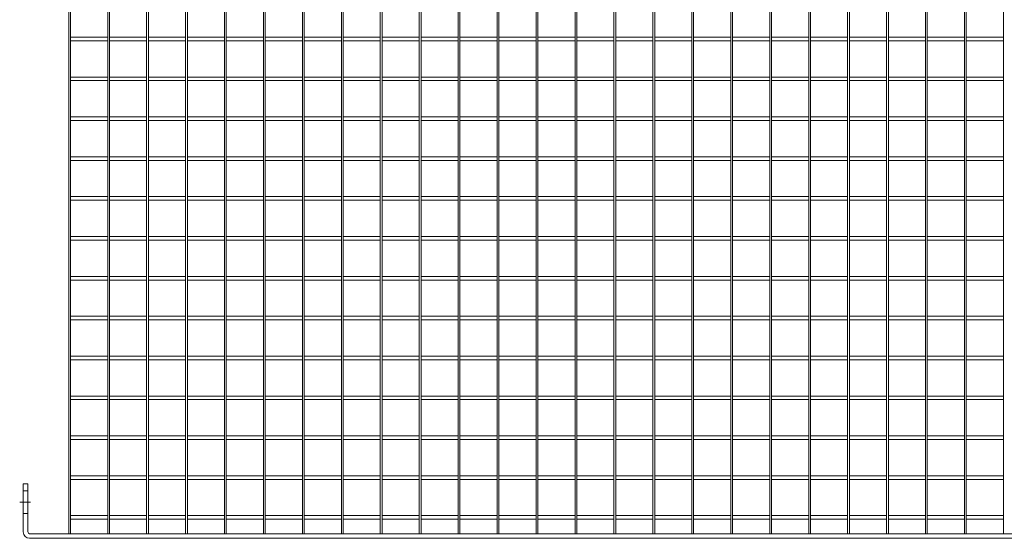
# Model space of a CAD drawing. Units: millimetres. Extents: x -162879 to -136791, y -27660 to -22925.
# Drawn here: x -162823 to -161737, y -26049 to -25477 of the extents above; entities that cross this region are included whole.
import ezdxf

# ---------------------------------------------------------------- set-up
doc = ezdxf.new("R2010")
doc.units = ezdxf.units.MM
doc.header["$LTSCALE"] = 250
doc.header["$MEASUREMENT"] = 0
doc.linetypes.add('ASSI1', pattern=[3.05, 1.8, -0.5, 0.25, -0.5])
doc.layers.add('WH_HATCH', color=8, linetype='Continuous')
doc.layers.add('WK_STEEL', color=7, linetype='Continuous')

msp = doc.modelspace()

# ---------------------------------------------------------------- linework, layer by layer
at = {"layer": 'WH_HATCH', "lineweight": 5}
for p, q in [((-162819.4, -25996.9), (-162814.4, -25996.9)), ((-162819.4, -26021.9), (-162814.4, -26021.9))]:
    msp.add_line(p, q, dxfattribs=at)
at = {"layer": 'WH_HATCH', "linetype": 'ASSI1', "lineweight": 5}
msp.add_line((-162823.4, -26009.4), (-162811.4, -26009.4), dxfattribs=at)
at = {"layer": 'WK_STEEL', "lineweight": 5}
for p, q in [((-162769.3, -25124.4), (-162769.3, -26044.4)), ((-162767.3, -25124.4), (-162767.3, -26044.4)), ((-162726.3, -25124.4), (-162726.3, -26044.4)), ((-162724.3, -25124.4), (-162724.3, -26044.4)), ((-162683.4, -25124.4), (-162683.4, -26044.4)), ((-162681.4, -25124.4), (-162681.4, -26044.4)), ((-162640.4, -25124.4), (-162640.4, -26044.4)), ((-162638.4, -25124.4), (-162638.4, -26044.4)), ((-162597.5, -25124.4), (-162597.5, -26044.4)), ((-162595.5, -25124.4), (-162595.5, -26044.4)), ((-162554.5, -25124.4), (-162554.5, -26044.4)), ((-162552.5, -25124.4), (-162552.5, -26044.4)), ((-162511.6, -25124.4), (-162511.6, -26044.4)), ((-162509.6, -25124.4), (-162509.6, -26044.4)), ((-162468.6, -25124.4), (-162468.6, -26044.4)), ((-162466.6, -25124.4), (-162466.6, -26044.4)), ((-162425.7, -25124.4), (-162425.7, -26044.4)), ((-162423.7, -25124.4), (-162423.7, -26044.4)), ((-162382.7, -25124.4), (-162382.7, -26044.4)), ((-162380.7, -25124.4), (-162380.7, -26044.4)), ((-162339.8, -25124.4), (-162339.8, -26044.4)), ((-162337.8, -25124.4), (-162337.8, -26044.4)), ((-162296.8, -25124.4), (-162296.8, -26044.4)), ((-162294.8, -25124.4), (-162294.8, -26044.4)), ((-162253.9, -25124.4), (-162253.9, -26044.4)), ((-162251.9, -25124.4), (-162251.9, -26044.4)), ((-162210.9, -25124.4), (-162210.9, -26044.4)), ((-162208.9, -25124.4), (-162208.9, -26044.4)), ((-162168, -25124.4), (-162168, -26044.4)), ((-162166, -25124.4), (-162166, -26044.4)), ((-162125, -25124.4), (-162125, -26044.4)), ((-162123, -25124.4), (-162123, -26044.4)), ((-162082.1, -25124.4), (-162082.1, -26044.4)), ((-162080.1, -25124.4), (-162080.1, -26044.4)), ((-162039.1, -25124.4), (-162039.1, -26044.4)), ((-162037.1, -25124.4), (-162037.1, -26044.4)), ((-161996.2, -25124.4), (-161996.2, -26044.4)), ((-161994.2, -25124.4), (-161994.2, -26044.4)), ((-161953.2, -25124.4), (-161953.2, -26044.4)), ((-161951.2, -25124.4), (-161951.2, -26044.4)), ((-161910.3, -25124.4), (-161910.3, -26044.4)), ((-161908.3, -25124.4), (-161908.3, -26044.4)), ((-161867.3, -25124.4), (-161867.3, -26044.4)), ((-161865.3, -25124.4), (-161865.3, -26044.4)), ((-161824.4, -25124.4), (-161824.4, -26044.4)), ((-161822.4, -25124.4), (-161822.4, -26044.4)), ((-161781.4, -25124.4), (-161781.4, -26044.4)), ((-161779.4, -25124.4), (-161779.4, -26044.4)), ((-161738.5, -25124.4), (-161738.5, -26044.4)), ((-162767.3, -25496.4), (-162726.3, -25496.4)), ((-162724.3, -25496.4), (-162683.4, -25496.4)), ((-162681.4, -25496.4), (-162640.4, -25496.4)), ((-162638.4, -25496.4), (-162597.5, -25496.4)), ((-162595.5, -25496.4), (-162554.5, -25496.4)), ((-162552.5, -25496.4), (-162511.6, -25496.4)), ((-162509.6, -25496.4), (-162468.6, -25496.4)), ((-162466.6, -25496.4), (-162425.7, -25496.4)), ((-162423.7, -25496.4), (-162382.7, -25496.4)), ((-162380.7, -25496.4), (-162339.8, -25496.4)), ((-162337.8, -25496.4), (-162296.8, -25496.4)), ((-162294.8, -25496.4), (-162253.9, -25496.4)), ((-162251.9, -25496.4), (-162210.9, -25496.4)), ((-162208.9, -25496.4), (-162168, -25496.4)), ((-162166, -25496.4), (-162125, -25496.4)), ((-162123, -25496.4), (-162082.1, -25496.4)), ((-162080.1, -25496.4), (-162039.1, -25496.4)), ((-162037.1, -25496.4), (-161996.2, -25496.4)), ((-161994.2, -25496.4), (-161953.2, -25496.4)), ((-161951.2, -25496.4), (-161910.3, -25496.4)), ((-161908.3, -25496.4), (-161867.3, -25496.4)), ((-161865.3, -25496.4), (-161824.4, -25496.4)), ((-161822.4, -25496.4), (-161781.4, -25496.4)), ((-161779.4, -25496.4), (-161738.5, -25496.4)), ((-162767.3, -25500.4), (-162726.3, -25500.4)), ((-162724.3, -25500.4), (-162683.4, -25500.4)), ((-162681.4, -25500.4), (-162640.4, -25500.4)), ((-162638.4, -25500.4), (-162597.5, -25500.4)), ((-162595.5, -25500.4), (-162554.5, -25500.4)), ((-162552.5, -25500.4), (-162511.6, -25500.4)), ((-162509.6, -25500.4), (-162468.6, -25500.4)), ((-162466.6, -25500.4), (-162425.7, -25500.4)), ((-162423.7, -25500.4), (-162382.7, -25500.4)), ((-162380.7, -25500.4), (-162339.8, -25500.4)), ((-162337.8, -25500.4), (-162296.8, -25500.4)), ((-162294.8, -25500.4), (-162253.9, -25500.4)), ((-162251.9, -25500.4), (-162210.9, -25500.4)), ((-162208.9, -25500.4), (-162168, -25500.4)), ((-162166, -25500.4), (-162125, -25500.4)), ((-162123, -25500.4), (-162082.1, -25500.4)), ((-162080.1, -25500.4), (-162039.1, -25500.4)), ((-162037.1, -25500.4), (-161996.2, -25500.4)), ((-161994.2, -25500.4), (-161953.2, -25500.4)), ((-161951.2, -25500.4), (-161910.3, -25500.4)), ((-161908.3, -25500.4), (-161867.3, -25500.4)), ((-161865.3, -25500.4), (-161824.4, -25500.4)), ((-161822.4, -25500.4), (-161781.4, -25500.4)), ((-161779.4, -25500.4), (-161738.5, -25500.4)), ((-162767.3, -25540.4), (-162726.3, -25540.4)), ((-162767.3, -25544.4), (-162726.3, -25544.4)), ((-162724.3, -25540.4), (-162683.4, -25540.4)), ((-162724.3, -25544.4), (-162683.4, -25544.4)), ((-162681.4, -25540.4), (-162640.4, -25540.4)), ((-162681.4, -25544.4), (-162640.4, -25544.4)), ((-162638.4, -25540.4), (-162597.5, -25540.4)), ((-162638.4, -25544.4), (-162597.5, -25544.4)), ((-162595.5, -25540.4), (-162554.5, -25540.4)), ((-162595.5, -25544.4), (-162554.5, -25544.4)), ((-162552.5, -25540.4), (-162511.6, -25540.4)), ((-162552.5, -25544.4), (-162511.6, -25544.4)), ((-162509.6, -25540.4), (-162468.6, -25540.4)), ((-162509.6, -25544.4), (-162468.6, -25544.4)), ((-162466.6, -25540.4), (-162425.7, -25540.4)), ((-162466.6, -25544.4), (-162425.7, -25544.4)), ((-162423.7, -25540.4), (-162382.7, -25540.4)), ((-162423.7, -25544.4), (-162382.7, -25544.4)), ((-162380.7, -25540.4), (-162339.8, -25540.4)), ((-162380.7, -25544.4), (-162339.8, -25544.4)), ((-162337.8, -25540.4), (-162296.8, -25540.4)), ((-162337.8, -25544.4), (-162296.8, -25544.4)), ((-162294.8, -25540.4), (-162253.9, -25540.4)), ((-162294.8, -25544.4), (-162253.9, -25544.4)), ((-162251.9, -25540.4), (-162210.9, -25540.4)), ((-162251.9, -25544.4), (-162210.9, -25544.4)), ((-162208.9, -25540.4), (-162168, -25540.4)), ((-162208.9, -25544.4), (-162168, -25544.4)), ((-162166, -25540.4), (-162125, -25540.4)), ((-162166, -25544.4), (-162125, -25544.4)), ((-162123, -25540.4), (-162082.1, -25540.4)), ((-162123, -25544.4), (-162082.1, -25544.4)), ((-162080.1, -25540.4), (-162039.1, -25540.4)), ((-162080.1, -25544.4), (-162039.1, -25544.4)), ((-162037.1, -25540.4), (-161996.2, -25540.4)), ((-162037.1, -25544.4), (-161996.2, -25544.4)), ((-161994.2, -25540.4), (-161953.2, -25540.4)), ((-161994.2, -25544.4), (-161953.2, -25544.4)), ((-161951.2, -25540.4), (-161910.3, -25540.4)), ((-161951.2, -25544.4), (-161910.3, -25544.4)), ((-161908.3, -25540.4), (-161867.3, -25540.4)), ((-161908.3, -25544.4), (-161867.3, -25544.4)), ((-161865.3, -25540.4), (-161824.4, -25540.4)), ((-161865.3, -25544.4), (-161824.4, -25544.4)), ((-161822.4, -25540.4), (-161781.4, -25540.4)), ((-161822.4, -25544.4), (-161781.4, -25544.4)), ((-161779.4, -25540.4), (-161738.5, -25540.4)), ((-161779.4, -25544.4), (-161738.5, -25544.4)), ((-162767.3, -25584.4), (-162726.3, -25584.4)), ((-162767.3, -25588.4), (-162726.3, -25588.4)), ((-162724.3, -25584.4), (-162683.4, -25584.4)), ((-162724.3, -25588.4), (-162683.4, -25588.4)), ((-162681.4, -25584.4), (-162640.4, -25584.4)), ((-162681.4, -25588.4), (-162640.4, -25588.4)), ((-162638.4, -25584.4), (-162597.5, -25584.4)), ((-162638.4, -25588.4), (-162597.5, -25588.4)), ((-162595.5, -25584.4), (-162554.5, -25584.4)), ((-162595.5, -25588.4), (-162554.5, -25588.4)), ((-162552.5, -25584.4), (-162511.6, -25584.4)), ((-162552.5, -25588.4), (-162511.6, -25588.4)), ((-162509.6, -25584.4), (-162468.6, -25584.4)), ((-162509.6, -25588.4), (-162468.6, -25588.4)), ((-162466.6, -25584.4), (-162425.7, -25584.4)), ((-162466.6, -25588.4), (-162425.7, -25588.4)), ((-162423.7, -25584.4), (-162382.7, -25584.4)), ((-162423.7, -25588.4), (-162382.7, -25588.4)), ((-162380.7, -25584.4), (-162339.8, -25584.4)), ((-162380.7, -25588.4), (-162339.8, -25588.4)), ((-162337.8, -25584.4), (-162296.8, -25584.4)), ((-162337.8, -25588.4), (-162296.8, -25588.4)), ((-162294.8, -25584.4), (-162253.9, -25584.4)), ((-162294.8, -25588.4), (-162253.9, -25588.4)), ((-162251.9, -25584.4), (-162210.9, -25584.4)), ((-162251.9, -25588.4), (-162210.9, -25588.4)), ((-162208.9, -25584.4), (-162168, -25584.4)), ((-162208.9, -25588.4), (-162168, -25588.4)), ((-162166, -25584.4), (-162125, -25584.4)), ((-162166, -25588.4), (-162125, -25588.4)), ((-162123, -25584.4), (-162082.1, -25584.4)), ((-162123, -25588.4), (-162082.1, -25588.4)), ((-162080.1, -25584.4), (-162039.1, -25584.4)), ((-162080.1, -25588.4), (-162039.1, -25588.4)), ((-162037.1, -25584.4), (-161996.2, -25584.4)), ((-162037.1, -25588.4), (-161996.2, -25588.4)), ((-161994.2, -25584.4), (-161953.2, -25584.4)), ((-161994.2, -25588.4), (-161953.2, -25588.4)), ((-161951.2, -25584.4), (-161910.3, -25584.4)), ((-161951.2, -25588.4), (-161910.3, -25588.4)), ((-161908.3, -25584.4), (-161867.3, -25584.4)), ((-161908.3, -25588.4), (-161867.3, -25588.4)), ((-161865.3, -25584.4), (-161824.4, -25584.4)), ((-161865.3, -25588.4), (-161824.4, -25588.4)), ((-161822.4, -25584.4), (-161781.4, -25584.4)), ((-161822.4, -25588.4), (-161781.4, -25588.4)), ((-161779.4, -25584.4), (-161738.5, -25584.4)), ((-161779.4, -25588.4), (-161738.5, -25588.4)), ((-162767.3, -25628.4), (-162726.3, -25628.4)), ((-162767.3, -25632.4), (-162726.3, -25632.4)), ((-162724.3, -25628.4), (-162683.4, -25628.4)), ((-162724.3, -25632.4), (-162683.4, -25632.4)), ((-162681.4, -25628.4), (-162640.4, -25628.4)), ((-162681.4, -25632.4), (-162640.4, -25632.4)), ((-162638.4, -25628.4), (-162597.5, -25628.4)), ((-162638.4, -25632.4), (-162597.5, -25632.4)), ((-162595.5, -25628.4), (-162554.5, -25628.4)), ((-162595.5, -25632.4), (-162554.5, -25632.4)), ((-162552.5, -25628.4), (-162511.6, -25628.4)), ((-162552.5, -25632.4), (-162511.6, -25632.4)), ((-162509.6, -25628.4), (-162468.6, -25628.4)), ((-162509.6, -25632.4), (-162468.6, -25632.4)), ((-162466.6, -25628.4), (-162425.7, -25628.4)), ((-162466.6, -25632.4), (-162425.7, -25632.4)), ((-162423.7, -25628.4), (-162382.7, -25628.4)), ((-162423.7, -25632.4), (-162382.7, -25632.4)), ((-162380.7, -25628.4), (-162339.8, -25628.4)), ((-162380.7, -25632.4), (-162339.8, -25632.4)), ((-162337.8, -25628.4), (-162296.8, -25628.4)), ((-162337.8, -25632.4), (-162296.8, -25632.4)), ((-162294.8, -25628.4), (-162253.9, -25628.4)), ((-162294.8, -25632.4), (-162253.9, -25632.4)), ((-162251.9, -25628.4), (-162210.9, -25628.4)), ((-162251.9, -25632.4), (-162210.9, -25632.4)), ((-162208.9, -25628.4), (-162168, -25628.4)), ((-162208.9, -25632.4), (-162168, -25632.4)), ((-162166, -25628.4), (-162125, -25628.4)), ((-162166, -25632.4), (-162125, -25632.4)), ((-162123, -25628.4), (-162082.1, -25628.4)), ((-162123, -25632.4), (-162082.1, -25632.4)), ((-162080.1, -25628.4), (-162039.1, -25628.4)), ((-162080.1, -25632.4), (-162039.1, -25632.4)), ((-162037.1, -25628.4), (-161996.2, -25628.4)), ((-162037.1, -25632.4), (-161996.2, -25632.4)), ((-161994.2, -25628.4), (-161953.2, -25628.4)), ((-161994.2, -25632.4), (-161953.2, -25632.4)), ((-161951.2, -25628.4), (-161910.3, -25628.4)), ((-161951.2, -25632.4), (-161910.3, -25632.4)), ((-161908.3, -25628.4), (-161867.3, -25628.4)), ((-161908.3, -25632.4), (-161867.3, -25632.4)), ((-161865.3, -25628.4), (-161824.4, -25628.4)), ((-161865.3, -25632.4), (-161824.4, -25632.4)), ((-161822.4, -25628.4), (-161781.4, -25628.4)), ((-161822.4, -25632.4), (-161781.4, -25632.4)), ((-161779.4, -25628.4), (-161738.5, -25628.4)), ((-161779.4, -25632.4), (-161738.5, -25632.4)), ((-162767.3, -25672.4), (-162726.3, -25672.4)), ((-162767.3, -25676.4), (-162726.3, -25676.4)), ((-162724.3, -25672.4), (-162683.4, -25672.4)), ((-162724.3, -25676.4), (-162683.4, -25676.4)), ((-162681.4, -25672.4), (-162640.4, -25672.4)), ((-162681.4, -25676.4), (-162640.4, -25676.4)), ((-162638.4, -25672.4), (-162597.5, -25672.4)), ((-162638.4, -25676.4), (-162597.5, -25676.4)), ((-162595.5, -25672.4), (-162554.5, -25672.4)), ((-162595.5, -25676.4), (-162554.5, -25676.4)), ((-162552.5, -25672.4), (-162511.6, -25672.4)), ((-162552.5, -25676.4), (-162511.6, -25676.4)), ((-162509.6, -25672.4), (-162468.6, -25672.4)), ((-162509.6, -25676.4), (-162468.6, -25676.4)), ((-162466.6, -25672.4), (-162425.7, -25672.4)), ((-162466.6, -25676.4), (-162425.7, -25676.4)), ((-162423.7, -25672.4), (-162382.7, -25672.4)), ((-162423.7, -25676.4), (-162382.7, -25676.4)), ((-162380.7, -25672.4), (-162339.8, -25672.4)), ((-162380.7, -25676.4), (-162339.8, -25676.4)), ((-162337.8, -25672.4), (-162296.8, -25672.4)), ((-162337.8, -25676.4), (-162296.8, -25676.4)), ((-162294.8, -25672.4), (-162253.9, -25672.4)), ((-162294.8, -25676.4), (-162253.9, -25676.4)), ((-162251.9, -25672.4), (-162210.9, -25672.4)), ((-162251.9, -25676.4), (-162210.9, -25676.4)), ((-162208.9, -25672.4), (-162168, -25672.4)), ((-162208.9, -25676.4), (-162168, -25676.4)), ((-162166, -25672.4), (-162125, -25672.4)), ((-162166, -25676.4), (-162125, -25676.4)), ((-162123, -25672.4), (-162082.1, -25672.4)), ((-162123, -25676.4), (-162082.1, -25676.4)), ((-162080.1, -25672.4), (-162039.1, -25672.4)), ((-162080.1, -25676.4), (-162039.1, -25676.4)), ((-162037.1, -25672.4), (-161996.2, -25672.4)), ((-162037.1, -25676.4), (-161996.2, -25676.4)), ((-161994.2, -25672.4), (-161953.2, -25672.4)), ((-161994.2, -25676.4), (-161953.2, -25676.4)), ((-161951.2, -25672.4), (-161910.3, -25672.4)), ((-161951.2, -25676.4), (-161910.3, -25676.4)), ((-161908.3, -25672.4), (-161867.3, -25672.4)), ((-161908.3, -25676.4), (-161867.3, -25676.4)), ((-161865.3, -25672.4), (-161824.4, -25672.4)), ((-161865.3, -25676.4), (-161824.4, -25676.4)), ((-161822.4, -25672.4), (-161781.4, -25672.4)), ((-161822.4, -25676.4), (-161781.4, -25676.4)), ((-161779.4, -25672.4), (-161738.5, -25672.4)), ((-161779.4, -25676.4), (-161738.5, -25676.4)), ((-162767.3, -25716.4), (-162726.3, -25716.4)), ((-162767.3, -25720.4), (-162726.3, -25720.4)), ((-162724.3, -25716.4), (-162683.4, -25716.4)), ((-162724.3, -25720.4), (-162683.4, -25720.4)), ((-162681.4, -25716.4), (-162640.4, -25716.4)), ((-162681.4, -25720.4), (-162640.4, -25720.4)), ((-162638.4, -25716.4), (-162597.5, -25716.4)), ((-162638.4, -25720.4), (-162597.5, -25720.4)), ((-162595.5, -25716.4), (-162554.5, -25716.4)), ((-162595.5, -25720.4), (-162554.5, -25720.4)), ((-162552.5, -25716.4), (-162511.6, -25716.4)), ((-162552.5, -25720.4), (-162511.6, -25720.4)), ((-162509.6, -25716.4), (-162468.6, -25716.4)), ((-162509.6, -25720.4), (-162468.6, -25720.4)), ((-162466.6, -25716.4), (-162425.7, -25716.4)), ((-162466.6, -25720.4), (-162425.7, -25720.4)), ((-162423.7, -25716.4), (-162382.7, -25716.4)), ((-162423.7, -25720.4), (-162382.7, -25720.4)), ((-162380.7, -25716.4), (-162339.8, -25716.4)), ((-162380.7, -25720.4), (-162339.8, -25720.4)), ((-162337.8, -25716.4), (-162296.8, -25716.4)), ((-162337.8, -25720.4), (-162296.8, -25720.4)), ((-162294.8, -25716.4), (-162253.9, -25716.4)), ((-162294.8, -25720.4), (-162253.9, -25720.4)), ((-162251.9, -25716.4), (-162210.9, -25716.4)), ((-162251.9, -25720.4), (-162210.9, -25720.4)), ((-162208.9, -25716.4), (-162168, -25716.4)), ((-162208.9, -25720.4), (-162168, -25720.4)), ((-162166, -25716.4), (-162125, -25716.4)), ((-162166, -25720.4), (-162125, -25720.4)), ((-162123, -25716.4), (-162082.1, -25716.4)), ((-162123, -25720.4), (-162082.1, -25720.4)), ((-162080.1, -25716.4), (-162039.1, -25716.4)), ((-162080.1, -25720.4), (-162039.1, -25720.4)), ((-162037.1, -25716.4), (-161996.2, -25716.4)), ((-162037.1, -25720.4), (-161996.2, -25720.4)), ((-161994.2, -25716.4), (-161953.2, -25716.4)), ((-161994.2, -25720.4), (-161953.2, -25720.4)), ((-161951.2, -25716.4), (-161910.3, -25716.4)), ((-161951.2, -25720.4), (-161910.3, -25720.4)), ((-161908.3, -25716.4), (-161867.3, -25716.4)), ((-161908.3, -25720.4), (-161867.3, -25720.4)), ((-161865.3, -25716.4), (-161824.4, -25716.4)), ((-161865.3, -25720.4), (-161824.4, -25720.4)), ((-161822.4, -25716.4), (-161781.4, -25716.4)), ((-161822.4, -25720.4), (-161781.4, -25720.4)), ((-161779.4, -25716.4), (-161738.5, -25716.4)), ((-161779.4, -25720.4), (-161738.5, -25720.4)), ((-162767.3, -25760.4), (-162726.3, -25760.4)), ((-162767.3, -25764.4), (-162726.3, -25764.4)), ((-162724.3, -25760.4), (-162683.4, -25760.4)), ((-162724.3, -25764.4), (-162683.4, -25764.4)), ((-162681.4, -25760.4), (-162640.4, -25760.4)), ((-162681.4, -25764.4), (-162640.4, -25764.4)), ((-162638.4, -25760.4), (-162597.5, -25760.4)), ((-162638.4, -25764.4), (-162597.5, -25764.4)), ((-162595.5, -25760.4), (-162554.5, -25760.4)), ((-162595.5, -25764.4), (-162554.5, -25764.4)), ((-162552.5, -25760.4), (-162511.6, -25760.4)), ((-162552.5, -25764.4), (-162511.6, -25764.4)), ((-162509.6, -25760.4), (-162468.6, -25760.4)), ((-162509.6, -25764.4), (-162468.6, -25764.4)), ((-162466.6, -25760.4), (-162425.7, -25760.4)), ((-162466.6, -25764.4), (-162425.7, -25764.4)), ((-162423.7, -25760.4), (-162382.7, -25760.4)), ((-162423.7, -25764.4), (-162382.7, -25764.4)), ((-162380.7, -25760.4), (-162339.8, -25760.4)), ((-162380.7, -25764.4), (-162339.8, -25764.4)), ((-162337.8, -25760.4), (-162296.8, -25760.4)), ((-162337.8, -25764.4), (-162296.8, -25764.4)), ((-162294.8, -25760.4), (-162253.9, -25760.4)), ((-162294.8, -25764.4), (-162253.9, -25764.4)), ((-162251.9, -25760.4), (-162210.9, -25760.4)), ((-162251.9, -25764.4), (-162210.9, -25764.4)), ((-162208.9, -25760.4), (-162168, -25760.4)), ((-162208.9, -25764.4), (-162168, -25764.4)), ((-162166, -25760.4), (-162125, -25760.4)), ((-162166, -25764.4), (-162125, -25764.4)), ((-162123, -25760.4), (-162082.1, -25760.4)), ((-162123, -25764.4), (-162082.1, -25764.4)), ((-162080.1, -25760.4), (-162039.1, -25760.4)), ((-162080.1, -25764.4), (-162039.1, -25764.4)), ((-162037.1, -25760.4), (-161996.2, -25760.4)), ((-162037.1, -25764.4), (-161996.2, -25764.4)), ((-161994.2, -25760.4), (-161953.2, -25760.4)), ((-161994.2, -25764.4), (-161953.2, -25764.4)), ((-161951.2, -25760.4), (-161910.3, -25760.4)), ((-161951.2, -25764.4), (-161910.3, -25764.4)), ((-161908.3, -25760.4), (-161867.3, -25760.4)), ((-161908.3, -25764.4), (-161867.3, -25764.4)), ((-161865.3, -25760.4), (-161824.4, -25760.4)), ((-161865.3, -25764.4), (-161824.4, -25764.4)), ((-161822.4, -25760.4), (-161781.4, -25760.4)), ((-161822.4, -25764.4), (-161781.4, -25764.4)), ((-161779.4, -25760.4), (-161738.5, -25760.4)), ((-161779.4, -25764.4), (-161738.5, -25764.4)), ((-162767.3, -25804.4), (-162726.3, -25804.4)), ((-162767.3, -25808.4), (-162726.3, -25808.4)), ((-162724.3, -25804.4), (-162683.4, -25804.4)), ((-162724.3, -25808.4), (-162683.4, -25808.4)), ((-162681.4, -25804.4), (-162640.4, -25804.4)), ((-162681.4, -25808.4), (-162640.4, -25808.4)), ((-162638.4, -25804.4), (-162597.5, -25804.4)), ((-162638.4, -25808.4), (-162597.5, -25808.4)), ((-162595.5, -25804.4), (-162554.5, -25804.4)), ((-162595.5, -25808.4), (-162554.5, -25808.4)), ((-162552.5, -25804.4), (-162511.6, -25804.4)), ((-162552.5, -25808.4), (-162511.6, -25808.4)), ((-162509.6, -25804.4), (-162468.6, -25804.4)), ((-162509.6, -25808.4), (-162468.6, -25808.4)), ((-162466.6, -25804.4), (-162425.7, -25804.4)), ((-162466.6, -25808.4), (-162425.7, -25808.4)), ((-162423.7, -25804.4), (-162382.7, -25804.4)), ((-162423.7, -25808.4), (-162382.7, -25808.4)), ((-162380.7, -25804.4), (-162339.8, -25804.4)), ((-162380.7, -25808.4), (-162339.8, -25808.4)), ((-162337.8, -25804.4), (-162296.8, -25804.4)), ((-162337.8, -25808.4), (-162296.8, -25808.4)), ((-162294.8, -25804.4), (-162253.9, -25804.4)), ((-162294.8, -25808.4), (-162253.9, -25808.4)), ((-162251.9, -25804.4), (-162210.9, -25804.4)), ((-162251.9, -25808.4), (-162210.9, -25808.4)), ((-162208.9, -25804.4), (-162168, -25804.4)), ((-162208.9, -25808.4), (-162168, -25808.4)), ((-162166, -25804.4), (-162125, -25804.4)), ((-162166, -25808.4), (-162125, -25808.4)), ((-162123, -25804.4), (-162082.1, -25804.4)), ((-162123, -25808.4), (-162082.1, -25808.4)), ((-162080.1, -25804.4), (-162039.1, -25804.4)), ((-162080.1, -25808.4), (-162039.1, -25808.4)), ((-162037.1, -25804.4), (-161996.2, -25804.4)), ((-162037.1, -25808.4), (-161996.2, -25808.4)), ((-161994.2, -25804.4), (-161953.2, -25804.4)), ((-161994.2, -25808.4), (-161953.2, -25808.4)), ((-161951.2, -25804.4), (-161910.3, -25804.4)), ((-161951.2, -25808.4), (-161910.3, -25808.4)), ((-161908.3, -25804.4), (-161867.3, -25804.4)), ((-161908.3, -25808.4), (-161867.3, -25808.4)), ((-161865.3, -25804.4), (-161824.4, -25804.4)), ((-161865.3, -25808.4), (-161824.4, -25808.4)), ((-161822.4, -25804.4), (-161781.4, -25804.4)), ((-161822.4, -25808.4), (-161781.4, -25808.4)), ((-161779.4, -25804.4), (-161738.5, -25804.4)), ((-161779.4, -25808.4), (-161738.5, -25808.4)), ((-162767.3, -25848.4), (-162726.3, -25848.4)), ((-162767.3, -25852.4), (-162726.3, -25852.4)), ((-162724.3, -25848.4), (-162683.4, -25848.4)), ((-162724.3, -25852.4), (-162683.4, -25852.4)), ((-162681.4, -25848.4), (-162640.4, -25848.4)), ((-162681.4, -25852.4), (-162640.4, -25852.4)), ((-162638.4, -25848.4), (-162597.5, -25848.4)), ((-162638.4, -25852.4), (-162597.5, -25852.4)), ((-162595.5, -25848.4), (-162554.5, -25848.4)), ((-162595.5, -25852.4), (-162554.5, -25852.4)), ((-162552.5, -25848.4), (-162511.6, -25848.4)), ((-162552.5, -25852.4), (-162511.6, -25852.4)), ((-162509.6, -25848.4), (-162468.6, -25848.4)), ((-162509.6, -25852.4), (-162468.6, -25852.4)), ((-162466.6, -25848.4), (-162425.7, -25848.4)), ((-162466.6, -25852.4), (-162425.7, -25852.4)), ((-162423.7, -25848.4), (-162382.7, -25848.4)), ((-162423.7, -25852.4), (-162382.7, -25852.4)), ((-162380.7, -25848.4), (-162339.8, -25848.4)), ((-162380.7, -25852.4), (-162339.8, -25852.4)), ((-162337.8, -25848.4), (-162296.8, -25848.4)), ((-162337.8, -25852.4), (-162296.8, -25852.4)), ((-162294.8, -25848.4), (-162253.9, -25848.4)), ((-162294.8, -25852.4), (-162253.9, -25852.4)), ((-162251.9, -25848.4), (-162210.9, -25848.4)), ((-162251.9, -25852.4), (-162210.9, -25852.4)), ((-162208.9, -25848.4), (-162168, -25848.4)), ((-162208.9, -25852.4), (-162168, -25852.4)), ((-162166, -25848.4), (-162125, -25848.4)), ((-162166, -25852.4), (-162125, -25852.4)), ((-162123, -25848.4), (-162082.1, -25848.4)), ((-162123, -25852.4), (-162082.1, -25852.4)), ((-162080.1, -25848.4), (-162039.1, -25848.4)), ((-162080.1, -25852.4), (-162039.1, -25852.4)), ((-162037.1, -25848.4), (-161996.2, -25848.4)), ((-162037.1, -25852.4), (-161996.2, -25852.4)), ((-161994.2, -25848.4), (-161953.2, -25848.4)), ((-161994.2, -25852.4), (-161953.2, -25852.4)), ((-161951.2, -25848.4), (-161910.3, -25848.4)), ((-161951.2, -25852.4), (-161910.3, -25852.4)), ((-161908.3, -25848.4), (-161867.3, -25848.4)), ((-161908.3, -25852.4), (-161867.3, -25852.4)), ((-161865.3, -25848.4), (-161824.4, -25848.4)), ((-161865.3, -25852.4), (-161824.4, -25852.4)), ((-161822.4, -25848.4), (-161781.4, -25848.4)), ((-161822.4, -25852.4), (-161781.4, -25852.4)), ((-161779.4, -25848.4), (-161738.5, -25848.4)), ((-161779.4, -25852.4), (-161738.5, -25852.4)), ((-162767.3, -25892.4), (-162726.3, -25892.4)), ((-162767.3, -25896.4), (-162726.3, -25896.4)), ((-162724.3, -25892.4), (-162683.4, -25892.4)), ((-162724.3, -25896.4), (-162683.4, -25896.4)), ((-162681.4, -25892.4), (-162640.4, -25892.4)), ((-162681.4, -25896.4), (-162640.4, -25896.4)), ((-162638.4, -25892.4), (-162597.5, -25892.4)), ((-162638.4, -25896.4), (-162597.5, -25896.4)), ((-162595.5, -25892.4), (-162554.5, -25892.4)), ((-162595.5, -25896.4), (-162554.5, -25896.4)), ((-162552.5, -25892.4), (-162511.6, -25892.4)), ((-162552.5, -25896.4), (-162511.6, -25896.4)), ((-162509.6, -25892.4), (-162468.6, -25892.4)), ((-162509.6, -25896.4), (-162468.6, -25896.4)), ((-162466.6, -25892.4), (-162425.7, -25892.4)), ((-162466.6, -25896.4), (-162425.7, -25896.4)), ((-162423.7, -25892.4), (-162382.7, -25892.4)), ((-162423.7, -25896.4), (-162382.7, -25896.4)), ((-162380.7, -25892.4), (-162339.8, -25892.4)), ((-162380.7, -25896.4), (-162339.8, -25896.4)), ((-162337.8, -25892.4), (-162296.8, -25892.4)), ((-162337.8, -25896.4), (-162296.8, -25896.4)), ((-162294.8, -25892.4), (-162253.9, -25892.4)), ((-162294.8, -25896.4), (-162253.9, -25896.4)), ((-162251.9, -25892.4), (-162210.9, -25892.4)), ((-162251.9, -25896.4), (-162210.9, -25896.4)), ((-162208.9, -25892.4), (-162168, -25892.4)), ((-162208.9, -25896.4), (-162168, -25896.4)), ((-162166, -25892.4), (-162125, -25892.4)), ((-162166, -25896.4), (-162125, -25896.4)), ((-162123, -25892.4), (-162082.1, -25892.4)), ((-162123, -25896.4), (-162082.1, -25896.4)), ((-162080.1, -25892.4), (-162039.1, -25892.4)), ((-162080.1, -25896.4), (-162039.1, -25896.4)), ((-162037.1, -25892.4), (-161996.2, -25892.4)), ((-162037.1, -25896.4), (-161996.2, -25896.4)), ((-161994.2, -25892.4), (-161953.2, -25892.4)), ((-161994.2, -25896.4), (-161953.2, -25896.4)), ((-161951.2, -25892.4), (-161910.3, -25892.4)), ((-161951.2, -25896.4), (-161910.3, -25896.4)), ((-161908.3, -25892.4), (-161867.3, -25892.4)), ((-161908.3, -25896.4), (-161867.3, -25896.4)), ((-161865.3, -25892.4), (-161824.4, -25892.4)), ((-161865.3, -25896.4), (-161824.4, -25896.4)), ((-161822.4, -25892.4), (-161781.4, -25892.4)), ((-161822.4, -25896.4), (-161781.4, -25896.4)), ((-161779.4, -25892.4), (-161738.5, -25892.4)), ((-161779.4, -25896.4), (-161738.5, -25896.4)), ((-162767.3, -25936.4), (-162726.3, -25936.4)), ((-162767.3, -25940.4), (-162726.3, -25940.4)), ((-162724.3, -25936.4), (-162683.4, -25936.4)), ((-162724.3, -25940.4), (-162683.4, -25940.4)), ((-162681.4, -25936.4), (-162640.4, -25936.4)), ((-162681.4, -25940.4), (-162640.4, -25940.4)), ((-162638.4, -25936.4), (-162597.5, -25936.4)), ((-162638.4, -25940.4), (-162597.5, -25940.4)), ((-162595.5, -25936.4), (-162554.5, -25936.4)), ((-162595.5, -25940.4), (-162554.5, -25940.4)), ((-162552.5, -25936.4), (-162511.6, -25936.4)), ((-162552.5, -25940.4), (-162511.6, -25940.4)), ((-162509.6, -25936.4), (-162468.6, -25936.4)), ((-162509.6, -25940.4), (-162468.6, -25940.4)), ((-162466.6, -25936.4), (-162425.7, -25936.4)), ((-162466.6, -25940.4), (-162425.7, -25940.4)), ((-162423.7, -25936.4), (-162382.7, -25936.4)), ((-162423.7, -25940.4), (-162382.7, -25940.4)), ((-162380.7, -25936.4), (-162339.8, -25936.4)), ((-162380.7, -25940.4), (-162339.8, -25940.4)), ((-162337.8, -25936.4), (-162296.8, -25936.4)), ((-162337.8, -25940.4), (-162296.8, -25940.4)), ((-162294.8, -25936.4), (-162253.9, -25936.4)), ((-162294.8, -25940.4), (-162253.9, -25940.4)), ((-162251.9, -25936.4), (-162210.9, -25936.4)), ((-162251.9, -25940.4), (-162210.9, -25940.4)), ((-162208.9, -25936.4), (-162168, -25936.4)), ((-162208.9, -25940.4), (-162168, -25940.4)), ((-162166, -25936.4), (-162125, -25936.4)), ((-162166, -25940.4), (-162125, -25940.4)), ((-162123, -25936.4), (-162082.1, -25936.4)), ((-162123, -25940.4), (-162082.1, -25940.4)), ((-162080.1, -25936.4), (-162039.1, -25936.4)), ((-162080.1, -25940.4), (-162039.1, -25940.4)), ((-162037.1, -25936.4), (-161996.2, -25936.4)), ((-162037.1, -25940.4), (-161996.2, -25940.4)), ((-161994.2, -25936.4), (-161953.2, -25936.4)), ((-161994.2, -25940.4), (-161953.2, -25940.4)), ((-161951.2, -25936.4), (-161910.3, -25936.4)), ((-161951.2, -25940.4), (-161910.3, -25940.4)), ((-161908.3, -25936.4), (-161867.3, -25936.4)), ((-161908.3, -25940.4), (-161867.3, -25940.4)), ((-161865.3, -25936.4), (-161824.4, -25936.4)), ((-161865.3, -25940.4), (-161824.4, -25940.4)), ((-161822.4, -25936.4), (-161781.4, -25936.4)), ((-161822.4, -25940.4), (-161781.4, -25940.4)), ((-161779.4, -25936.4), (-161738.5, -25936.4)), ((-161779.4, -25940.4), (-161738.5, -25940.4)), ((-162767.3, -25980.4), (-162726.3, -25980.4)), ((-162767.3, -25984.4), (-162726.3, -25984.4)), ((-162724.3, -25980.4), (-162683.4, -25980.4)), ((-162724.3, -25984.4), (-162683.4, -25984.4)), ((-162681.4, -25980.4), (-162640.4, -25980.4)), ((-162681.4, -25984.4), (-162640.4, -25984.4)), ((-162638.4, -25980.4), (-162597.5, -25980.4)), ((-162638.4, -25984.4), (-162597.5, -25984.4)), ((-162595.5, -25980.4), (-162554.5, -25980.4)), ((-162595.5, -25984.4), (-162554.5, -25984.4)), ((-162552.5, -25980.4), (-162511.6, -25980.4)), ((-162552.5, -25984.4), (-162511.6, -25984.4)), ((-162509.6, -25980.4), (-162468.6, -25980.4)), ((-162509.6, -25984.4), (-162468.6, -25984.4)), ((-162466.6, -25980.4), (-162425.7, -25980.4)), ((-162466.6, -25984.4), (-162425.7, -25984.4)), ((-162423.7, -25980.4), (-162382.7, -25980.4)), ((-162423.7, -25984.4), (-162382.7, -25984.4)), ((-162380.7, -25980.4), (-162339.8, -25980.4)), ((-162380.7, -25984.4), (-162339.8, -25984.4)), ((-162337.8, -25980.4), (-162296.8, -25980.4)), ((-162337.8, -25984.4), (-162296.8, -25984.4)), ((-162294.8, -25980.4), (-162253.9, -25980.4)), ((-162294.8, -25984.4), (-162253.9, -25984.4)), ((-162251.9, -25980.4), (-162210.9, -25980.4)), ((-162251.9, -25984.4), (-162210.9, -25984.4)), ((-162208.9, -25980.4), (-162168, -25980.4)), ((-162208.9, -25984.4), (-162168, -25984.4)), ((-162166, -25980.4), (-162125, -25980.4)), ((-162166, -25984.4), (-162125, -25984.4)), ((-162123, -25980.4), (-162082.1, -25980.4)), ((-162123, -25984.4), (-162082.1, -25984.4)), ((-162080.1, -25980.4), (-162039.1, -25980.4)), ((-162080.1, -25984.4), (-162039.1, -25984.4)), ((-162037.1, -25980.4), (-161996.2, -25980.4)), ((-162037.1, -25984.4), (-161996.2, -25984.4)), ((-161994.2, -25980.4), (-161953.2, -25980.4)), ((-161994.2, -25984.4), (-161953.2, -25984.4)), ((-161951.2, -25980.4), (-161910.3, -25980.4)), ((-161951.2, -25984.4), (-161910.3, -25984.4)), ((-161908.3, -25980.4), (-161867.3, -25980.4)), ((-161908.3, -25984.4), (-161867.3, -25984.4)), ((-161865.3, -25980.4), (-161824.4, -25980.4)), ((-161865.3, -25984.4), (-161824.4, -25984.4)), ((-161822.4, -25980.4), (-161781.4, -25980.4)), ((-161822.4, -25984.4), (-161781.4, -25984.4)), ((-161779.4, -25980.4), (-161738.5, -25980.4)), ((-161779.4, -25984.4), (-161738.5, -25984.4)), ((-162767.3, -26024.4), (-162726.3, -26024.4)), ((-162767.3, -26028.4), (-162726.3, -26028.4)), ((-162724.3, -26024.4), (-162683.4, -26024.4)), ((-162724.3, -26028.4), (-162683.4, -26028.4)), ((-162681.4, -26024.4), (-162640.4, -26024.4)), ((-162681.4, -26028.4), (-162640.4, -26028.4)), ((-162638.4, -26024.4), (-162597.5, -26024.4)), ((-162638.4, -26028.4), (-162597.5, -26028.4)), ((-162595.5, -26024.4), (-162554.5, -26024.4)), ((-162595.5, -26028.4), (-162554.5, -26028.4)), ((-162552.5, -26024.4), (-162511.6, -26024.4)), ((-162552.5, -26028.4), (-162511.6, -26028.4)), ((-162509.6, -26024.4), (-162468.6, -26024.4)), ((-162509.6, -26028.4), (-162468.6, -26028.4)), ((-162466.6, -26024.4), (-162425.7, -26024.4)), ((-162466.6, -26028.4), (-162425.7, -26028.4)), ((-162423.7, -26024.4), (-162382.7, -26024.4)), ((-162423.7, -26028.4), (-162382.7, -26028.4)), ((-162380.7, -26024.4), (-162339.8, -26024.4)), ((-162380.7, -26028.4), (-162339.8, -26028.4)), ((-162337.8, -26024.4), (-162296.8, -26024.4)), ((-162337.8, -26028.4), (-162296.8, -26028.4)), ((-162294.8, -26024.4), (-162253.9, -26024.4)), ((-162294.8, -26028.4), (-162253.9, -26028.4)), ((-162251.9, -26024.4), (-162210.9, -26024.4)), ((-162251.9, -26028.4), (-162210.9, -26028.4)), ((-162208.9, -26024.4), (-162168, -26024.4)), ((-162208.9, -26028.4), (-162168, -26028.4)), ((-162166, -26024.4), (-162125, -26024.4)), ((-162166, -26028.4), (-162125, -26028.4)), ((-162123, -26024.4), (-162082.1, -26024.4)), ((-162123, -26028.4), (-162082.1, -26028.4)), ((-162080.1, -26024.4), (-162039.1, -26024.4)), ((-162080.1, -26028.4), (-162039.1, -26028.4)), ((-162037.1, -26024.4), (-161996.2, -26024.4)), ((-162037.1, -26028.4), (-161996.2, -26028.4)), ((-161994.2, -26024.4), (-161953.2, -26024.4)), ((-161994.2, -26028.4), (-161953.2, -26028.4)), ((-161951.2, -26024.4), (-161910.3, -26024.4)), ((-161951.2, -26028.4), (-161910.3, -26028.4)), ((-161908.3, -26024.4), (-161867.3, -26024.4)), ((-161908.3, -26028.4), (-161867.3, -26028.4)), ((-161865.3, -26024.4), (-161824.4, -26024.4)), ((-161865.3, -26028.4), (-161824.4, -26028.4)), ((-161822.4, -26024.4), (-161781.4, -26024.4)), ((-161822.4, -26028.4), (-161781.4, -26028.4)), ((-161779.4, -26024.4), (-161738.5, -26024.4)), ((-161779.4, -26028.4), (-161738.5, -26028.4)), ((-162812.4, -26044.4), (-160834.4, -26044.4)), ((-162812.4, -26049.4), (-160834.4, -26049.4))]:
    msp.add_line(p, q, dxfattribs=at)
at = {"layer": 'WK_STEEL', "linetype": 'Continuous', "lineweight": 5}
for p, q in [((-162819.4, -25989.4), (-162819.4, -26042.4)), ((-162819.4, -25989.4), (-162814.4, -25989.4)), ((-162814.4, -25989.4), (-162814.4, -26042.4))]:
    msp.add_line(p, q, dxfattribs=at)
for radius in [7, 2]:
    msp.add_arc((-162812.4, -26042.4), radius, 180, 270, dxfattribs=at)

doc.saveas('drawing.dxf')
